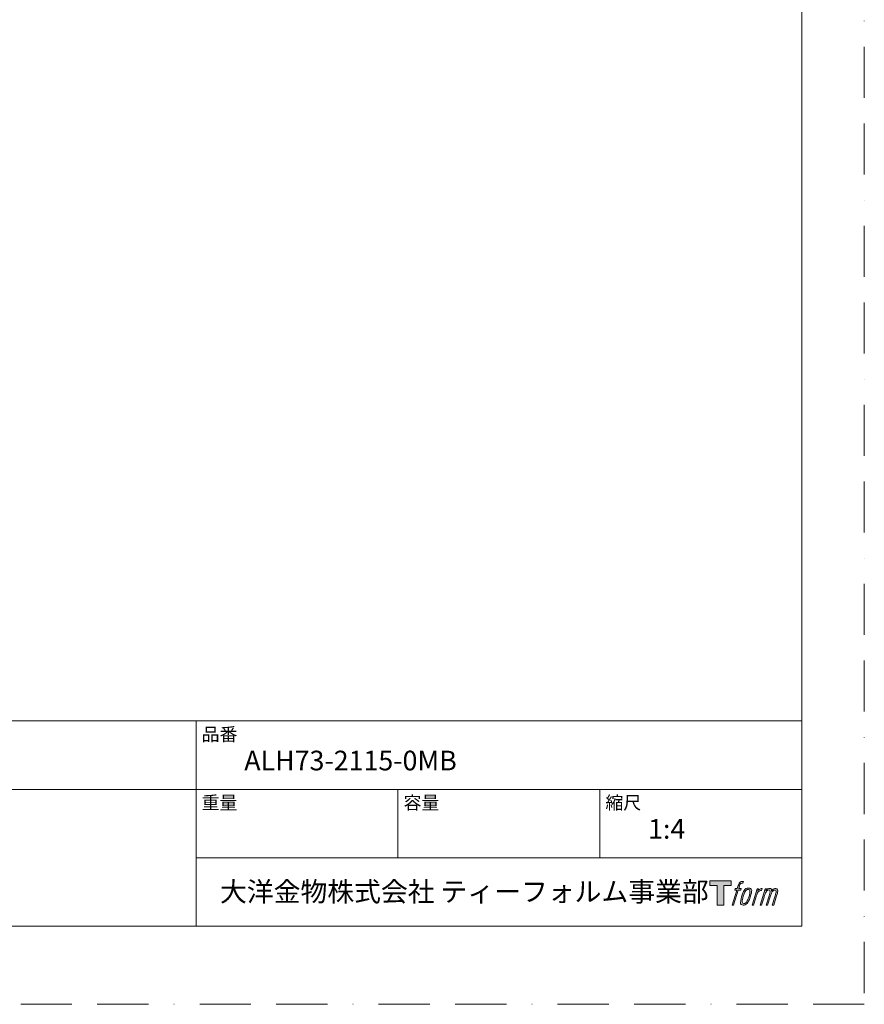
# Model space of a CAD drawing. Units: millimetres. Extents: x 0 to 840, y 0 to 1188.
# Drawn here: x 420 to 840, y 0 to 489 of the extents above; entities that cross this region are included whole.
import ezdxf

# ---------------------------------------------------------------- set-up
doc = ezdxf.new("R2010")
doc.units = ezdxf.units.MM
doc.header["$LTSCALE"] = 2
doc.linetypes.add('BORDER', pattern=[44.45, 12.7, -6.35, 12.7, -6.35, 0, -6.35])
doc.layers.add('BORDER', color=4, linetype='BORDER', lineweight=20, plot=False)
doc.layers.add('TEMPLATE', color=7, linetype='Continuous', lineweight=20)
doc.styles.add('ＭＳ ゴシック', font='msgothic.ttc', dxfattribs={"bigfont": 'ＭＳ ゴシック'})

msp = doc.modelspace()

# ---------------------------------------------------------------- hatches: boundary and pattern name
at = {"layer": 'TEMPLATE'}
h = msp.add_hatch(color=256, dxfattribs=at)
h.paths.add_polyline_path([(773.83, 61.34), (773.83, 58.98), (770.08, 58.98), (770.08, 49.34), (766.79, 49.34), (766.79, 58.98), (763.11, 58.98), (763.11, 61.34)])
edge = h.paths.add_edge_path()
edge.add_spline(control_points=[(778.84, 61.06), (779.31, 61.19), (779.9, 61.08), (779.9, 61.08), (779.9, 61.08), (779.62, 60.22), (779.62, 60.22), (779.62, 60.22), (779.03, 60.36), (778.58, 60), (778.23, 59.72), (778, 58.98), (777.91, 58.7), (777.91, 58.7), (777.53, 57.51), (777.53, 57.51), (777.53, 57.51), (778.8, 57.51), (778.8, 57.51), (778.8, 57.51), (778.6, 56.76), (778.6, 56.76), (778.6, 56.76), (777.32, 56.76), (777.32, 56.76), (777.32, 56.76), (775.02, 49.34), (775.02, 49.34), (775.02, 49.34), (774.3, 49.34), (774.3, 49.34), (774.3, 49.34), (776.6, 56.76), (776.6, 56.76), (776.6, 56.76), (775.65, 56.76), (775.65, 56.76), (775.65, 56.76), (775.85, 57.51), (775.85, 57.51), (775.85, 57.51), (776.81, 57.51), (776.81, 57.51), (776.81, 57.51), (777.15, 58.55), (777.15, 58.55), (777.42, 59.42), (777.65, 59.89), (777.85, 60.24), (778.05, 60.59), (778.44, 60.94), (778.84, 61.06)], knot_values=[0, 0, 0, 0, 1, 1, 1, 2, 2, 2, 3, 3, 3, 4, 4, 4, 5, 5, 5, 6, 6, 6, 7, 7, 7, 8, 8, 8, 9, 9, 9, 10, 10, 10, 11, 11, 11, 12, 12, 12, 13, 13, 13, 14, 14, 14, 15, 15, 15, 16, 16, 16, 17, 17, 17, 17], degree=3, periodic=0)
edge = h.paths.add_edge_path()
edge.add_spline(control_points=[(780.59, 57.06), (780.16, 56.5), (779.83, 55.99), (779.29, 54.41), (778.79, 52.96), (778.48, 51.9), (778.43, 50.62), (778.39, 49.66), (778.97, 49.34), (779.83, 49.34), (780.19, 49.34), (781.12, 49.37), (781.78, 50.18), (782.25, 50.76), (782.67, 51.35), (783.24, 53.3), (783.72, 54.93), (784.05, 55.99), (784.02, 56.59), (784.02, 56.59), (784.02, 56.59), (784.02, 56.59), (783.87, 57.59), (783.14, 57.8), (782.73, 57.8), (782.32, 57.8), (781.22, 57.87), (780.59, 57.06)], knot_values=[0, 0, 0, 0, 1, 1, 1, 2, 2, 2, 3, 3, 3, 4, 4, 4, 5, 5, 5, 6, 6, 6, 7, 7, 7, 8, 8, 8, 9, 9, 9, 9], degree=3, periodic=0)
edge = h.paths.add_edge_path()
edge.add_spline(control_points=[(786.65, 57.48), (786.65, 57.48), (787.39, 57.48), (787.39, 57.48), (787.39, 57.48), (787.06, 56.42), (787.06, 56.42), (787.31, 56.72), (787.71, 57.11), (788.05, 57.31), (788.56, 57.61), (788.85, 57.65), (789.17, 57.64), (789.17, 57.64), (788.86, 56.64), (788.86, 56.64), (788.65, 56.73), (788.03, 56.56), (787.67, 56.31), (787.34, 56.07), (787.12, 55.87), (786.85, 55.38), (786.59, 54.88), (786.38, 54.08), (786.02, 52.92), (786.02, 52.92), (784.91, 49.34), (784.91, 49.34), (784.91, 49.34), (784.19, 49.34), (784.19, 49.34), (784.19, 49.34), (786.65, 57.48), (786.65, 57.48)], knot_values=[0, 0, 0, 0, 1, 1, 1, 2, 2, 2, 3, 3, 3, 4, 4, 4, 5, 5, 5, 6, 6, 6, 7, 7, 7, 8, 8, 8, 9, 9, 9, 10, 10, 10, 11, 11, 11, 11], degree=3, periodic=0)
edge = h.paths.add_edge_path()
edge.add_spline(control_points=[(790.72, 57.48), (790.72, 57.48), (791.37, 57.48), (791.37, 57.48), (791.37, 57.48), (791.04, 56.43), (791.04, 56.43), (791.33, 56.87), (791.58, 57.07), (791.92, 57.32), (792.26, 57.58), (792.66, 57.63), (792.94, 57.63), (793.28, 57.63), (793.62, 57.56), (793.79, 57.18), (793.93, 56.88), (793.93, 56.85), (793.89, 56.26), (794.25, 56.86), (794.5, 57.12), (794.95, 57.37), (795.41, 57.63), (795.68, 57.65), (795.99, 57.6), (796.45, 57.53), (796.75, 57.37), (796.9, 56.87), (797.06, 56.37), (796.97, 56.1), (796.78, 55.31), (796.69, 54.94), (796.57, 54.51), (796.4, 53.98), (796.4, 53.98), (794.95, 49.34), (794.95, 49.34), (794.95, 49.34), (794.19, 49.34), (794.19, 49.34), (794.19, 49.34), (795.46, 53.4), (795.46, 53.4), (795.73, 54.25), (795.91, 54.87), (796, 55.26), (796.12, 55.74), (796.17, 55.9), (796.11, 56.26), (796.06, 56.58), (795.9, 56.8), (795.61, 56.8), (795.31, 56.8), (795.06, 56.77), (794.72, 56.42), (794.38, 56.07), (794.09, 55.66), (793.87, 55.2), (793.65, 54.72), (793.42, 54.13), (793.19, 53.4), (793.19, 53.4), (791.92, 49.34), (791.92, 49.34), (791.92, 49.34), (791.21, 49.34), (791.21, 49.34), (791.21, 49.34), (792.66, 53.98), (792.66, 53.98), (792.82, 54.48), (792.93, 54.88), (793.01, 55.19), (793.14, 55.73), (793.18, 56.1), (793.08, 56.43), (792.98, 56.75), (792.81, 56.83), (792.53, 56.83), (792.29, 56.83), (792.06, 56.73), (791.8, 56.53), (791.46, 56.27), (791.33, 56.06), (791.17, 55.81), (790.95, 55.48), (790.84, 55.26), (790.66, 54.78), (790.47, 54.29), (790.29, 53.72), (790.17, 53.32), (790.17, 53.32), (788.92, 49.34), (788.92, 49.34), (788.92, 49.34), (788.17, 49.34), (788.17, 49.34), (788.17, 49.34), (790.72, 57.48), (790.72, 57.48)], knot_values=[0, 0, 0, 0, 1, 1, 1, 2, 2, 2, 3, 3, 3, 4, 4, 4, 5, 5, 5, 6, 6, 6, 7, 7, 7, 8, 8, 8, 9, 9, 9, 10, 10, 10, 11, 11, 11, 12, 12, 12, 13, 13, 13, 14, 14, 14, 15, 15, 15, 16, 16, 16, 17, 17, 17, 18, 18, 18, 19, 19, 19, 20, 20, 20, 21, 21, 21, 22, 22, 22, 23, 23, 23, 24, 24, 24, 25, 25, 25, 26, 26, 26, 27, 27, 27, 28, 28, 28, 29, 29, 29, 30, 30, 30, 31, 31, 31, 32, 32, 32, 33, 33, 33, 33], degree=3, periodic=0)
edge = h.paths.add_edge_path(flags=16)
edge.add_spline(control_points=[(779.2, 50.86), (779.2, 51.43), (779.38, 52.43), (779.84, 53.78), (780.46, 55.61), (780.84, 56.27), (781.16, 56.6), (781.64, 57.07), (782.29, 57.09), (782.48, 57.07), (782.75, 57.04), (783.13, 56.86), (783.15, 56.27), (783.17, 55.76), (783.02, 54.8), (782.51, 53.3), (781.92, 51.56), (781.56, 50.88), (781.27, 50.58), (780.74, 50.02), (780.16, 50.07), (780.08, 50.07), (779.97, 50.07), (779.2, 50.19), (779.2, 50.86)], knot_values=[0, 0, 0, 0, 1, 1, 1, 2, 2, 2, 3, 3, 3, 4, 4, 4, 5, 5, 5, 6, 6, 6, 7, 7, 7, 8, 8, 8, 8], degree=3, periodic=0)

# ---------------------------------------------------------------- linework, layer by layer
at = {"layer": 'BORDER'}
msp.add_lwpolyline([(0, 0), (0, 1188), (840, 1188), (840, 0)], close=True, dxfattribs=at)
at = {"layer": 'TEMPLATE'}
for p, q in [((808.88, 140.86), (28.88, 140.86)), ((507.68, 38.86), (507.68, 140.86)), ((808.88, 106.86), (28.88, 106.86)), ((608.08, 72.86), (608.08, 106.86)), ((708.48, 72.86), (708.48, 106.86)), ((808.88, 72.86), (507.68, 72.86))]:
    msp.add_line(p, q, dxfattribs=at)
at = {"layer": 'TEMPLATE', "flags": 128}
msp.add_lwpolyline([(808.88, 1158.86), (28.88, 1158.86), (28.88, 38.86), (808.88, 38.86), (808.88, 1158.86)], dxfattribs=at)
at = {"layer": 'TEMPLATE'}
msp.add_lwpolyline([(773.83, 61.34), (773.83, 58.98), (770.08, 58.98), (770.08, 49.34), (766.79, 49.34), (766.79, 58.98), (763.11, 58.98), (763.11, 61.34), (773.83, 61.34)], dxfattribs=at)
for points, knots in [([(778.84, 61.06), (779.31, 61.19), (779.9, 61.08), (779.9, 61.08), (779.9, 61.08), (779.62, 60.22), (779.62, 60.22), (779.62, 60.22), (779.03, 60.36), (778.58, 60), (778.23, 59.72), (778, 58.98), (777.91, 58.7), (777.91, 58.7), (777.53, 57.51), (777.53, 57.51), (777.53, 57.51), (778.8, 57.51), (778.8, 57.51), (778.8, 57.51), (778.6, 56.76), (778.6, 56.76), (778.6, 56.76), (777.32, 56.76), (777.32, 56.76), (777.32, 56.76), (775.02, 49.34), (775.02, 49.34), (775.02, 49.34), (774.3, 49.34), (774.3, 49.34), (774.3, 49.34), (776.6, 56.76), (776.6, 56.76), (776.6, 56.76), (775.65, 56.76), (775.65, 56.76), (775.65, 56.76), (775.85, 57.51), (775.85, 57.51), (775.85, 57.51), (776.81, 57.51), (776.81, 57.51), (776.81, 57.51), (777.15, 58.55), (777.15, 58.55), (777.42, 59.42), (777.65, 59.89), (777.85, 60.24), (778.05, 60.59), (778.44, 60.94), (778.84, 61.06)], [0, 0, 0, 0, 1, 1, 1, 2, 2, 2, 3, 3, 3, 4, 4, 4, 5, 5, 5, 6, 6, 6, 7, 7, 7, 8, 8, 8, 9, 9, 9, 10, 10, 10, 11, 11, 11, 12, 12, 12, 13, 13, 13, 14, 14, 14, 15, 15, 15, 16, 16, 16, 17, 17, 17, 17]), ([(780.59, 57.06), (780.16, 56.5), (779.83, 55.99), (779.29, 54.41), (778.79, 52.96), (778.48, 51.9), (778.43, 50.62), (778.39, 49.66), (778.97, 49.34), (779.83, 49.34), (780.19, 49.34), (781.12, 49.37), (781.78, 50.18), (782.25, 50.76), (782.67, 51.35), (783.24, 53.3), (783.72, 54.93), (784.05, 55.99), (784.02, 56.59), (784.02, 56.59), (784.02, 56.59), (784.02, 56.59), (783.87, 57.59), (783.14, 57.8), (782.73, 57.8), (782.32, 57.8), (781.22, 57.87), (780.59, 57.06)], [0, 0, 0, 0, 1, 1, 1, 2, 2, 2, 3, 3, 3, 4, 4, 4, 5, 5, 5, 6, 6, 6, 7, 7, 7, 8, 8, 8, 9, 9, 9, 9]), ([(779.2, 50.86), (779.2, 51.43), (779.38, 52.43), (779.84, 53.78), (780.46, 55.61), (780.84, 56.27), (781.16, 56.6), (781.64, 57.07), (782.29, 57.09), (782.48, 57.07), (782.75, 57.04), (783.13, 56.86), (783.15, 56.27), (783.17, 55.76), (783.02, 54.8), (782.51, 53.3), (781.92, 51.56), (781.56, 50.88), (781.27, 50.58), (780.74, 50.02), (780.16, 50.07), (780.08, 50.07), (779.97, 50.07), (779.2, 50.19), (779.2, 50.86)], [0, 0, 0, 0, 1, 1, 1, 2, 2, 2, 3, 3, 3, 4, 4, 4, 5, 5, 5, 6, 6, 6, 7, 7, 7, 8, 8, 8, 8]), ([(786.65, 57.48), (786.65, 57.48), (787.39, 57.48), (787.39, 57.48), (787.39, 57.48), (787.06, 56.42), (787.06, 56.42), (787.31, 56.72), (787.71, 57.11), (788.05, 57.31), (788.56, 57.61), (788.85, 57.65), (789.17, 57.64), (789.17, 57.64), (788.86, 56.64), (788.86, 56.64), (788.65, 56.73), (788.03, 56.56), (787.67, 56.31), (787.34, 56.07), (787.12, 55.87), (786.85, 55.38), (786.59, 54.88), (786.38, 54.08), (786.02, 52.92), (786.02, 52.92), (784.91, 49.34), (784.91, 49.34), (784.91, 49.34), (784.19, 49.34), (784.19, 49.34), (784.19, 49.34), (786.65, 57.48), (786.65, 57.48)], [0, 0, 0, 0, 1, 1, 1, 2, 2, 2, 3, 3, 3, 4, 4, 4, 5, 5, 5, 6, 6, 6, 7, 7, 7, 8, 8, 8, 9, 9, 9, 10, 10, 10, 11, 11, 11, 11]), ([(790.72, 57.48), (790.72, 57.48), (791.37, 57.48), (791.37, 57.48), (791.37, 57.48), (791.04, 56.43), (791.04, 56.43), (791.33, 56.87), (791.58, 57.07), (791.92, 57.32), (792.26, 57.58), (792.66, 57.63), (792.94, 57.63), (793.28, 57.63), (793.62, 57.56), (793.79, 57.18), (793.93, 56.88), (793.93, 56.85), (793.89, 56.26), (794.25, 56.86), (794.5, 57.12), (794.95, 57.37), (795.41, 57.63), (795.68, 57.65), (795.99, 57.6), (796.45, 57.53), (796.75, 57.37), (796.9, 56.87), (797.06, 56.37), (796.97, 56.1), (796.78, 55.31), (796.69, 54.94), (796.57, 54.51), (796.4, 53.98), (796.4, 53.98), (794.95, 49.34), (794.95, 49.34), (794.95, 49.34), (794.19, 49.34), (794.19, 49.34), (794.19, 49.34), (795.46, 53.4), (795.46, 53.4), (795.73, 54.25), (795.91, 54.87), (796, 55.26), (796.12, 55.74), (796.17, 55.9), (796.11, 56.26), (796.06, 56.58), (795.9, 56.8), (795.61, 56.8), (795.31, 56.8), (795.06, 56.77), (794.72, 56.42), (794.38, 56.07), (794.09, 55.66), (793.87, 55.2), (793.65, 54.72), (793.42, 54.13), (793.19, 53.4), (793.19, 53.4), (791.92, 49.34), (791.92, 49.34), (791.92, 49.34), (791.21, 49.34), (791.21, 49.34), (791.21, 49.34), (792.66, 53.98), (792.66, 53.98), (792.82, 54.48), (792.93, 54.88), (793.01, 55.19), (793.14, 55.73), (793.18, 56.1), (793.08, 56.43), (792.98, 56.75), (792.81, 56.83), (792.53, 56.83), (792.29, 56.83), (792.06, 56.73), (791.8, 56.53), (791.46, 56.27), (791.33, 56.06), (791.17, 55.81), (790.95, 55.48), (790.84, 55.26), (790.66, 54.78), (790.47, 54.29), (790.29, 53.72), (790.17, 53.32), (790.17, 53.32), (788.92, 49.34), (788.92, 49.34), (788.92, 49.34), (788.17, 49.34), (788.17, 49.34), (788.17, 49.34), (790.72, 57.48), (790.72, 57.48)], [0, 0, 0, 0, 1, 1, 1, 2, 2, 2, 3, 3, 3, 4, 4, 4, 5, 5, 5, 6, 6, 6, 7, 7, 7, 8, 8, 8, 9, 9, 9, 10, 10, 10, 11, 11, 11, 12, 12, 12, 13, 13, 13, 14, 14, 14, 15, 15, 15, 16, 16, 16, 17, 17, 17, 18, 18, 18, 19, 19, 19, 20, 20, 20, 21, 21, 21, 22, 22, 22, 23, 23, 23, 24, 24, 24, 25, 25, 25, 26, 26, 26, 27, 27, 27, 28, 28, 28, 29, 29, 29, 30, 30, 30, 31, 31, 31, 32, 32, 32, 33, 33, 33, 33])]:
    msp.add_open_spline(points, degree=3, knots=knots, dxfattribs=at)

# ---------------------------------------------------------------- texts
at = {"layer": 'TEMPLATE', "attachment_point": 1, "line_spacing_factor": 0.782827, "style": 'ＭＳ ゴシック'}
for s, insert, char_height in [('品番', (510.48, 137.49), 6.515), ('ALH73-2115-0MB', (531.68, 126.06), 9.773), ('重量', (510.48, 103.49), 6.515), ('容量', (610.88, 103.49), 6.515), ('縮尺', (711.28, 103.49), 6.515), ('{1:4}', (732.48, 92.06), 9.773), ('大洋金物株式会社 ティーフォルム事業部', (519.63, 60.89), 9.773)]:
    msp.add_mtext(s, dxfattribs=dict(at, insert=insert, char_height=char_height))

doc.saveas('drawing.dxf')
